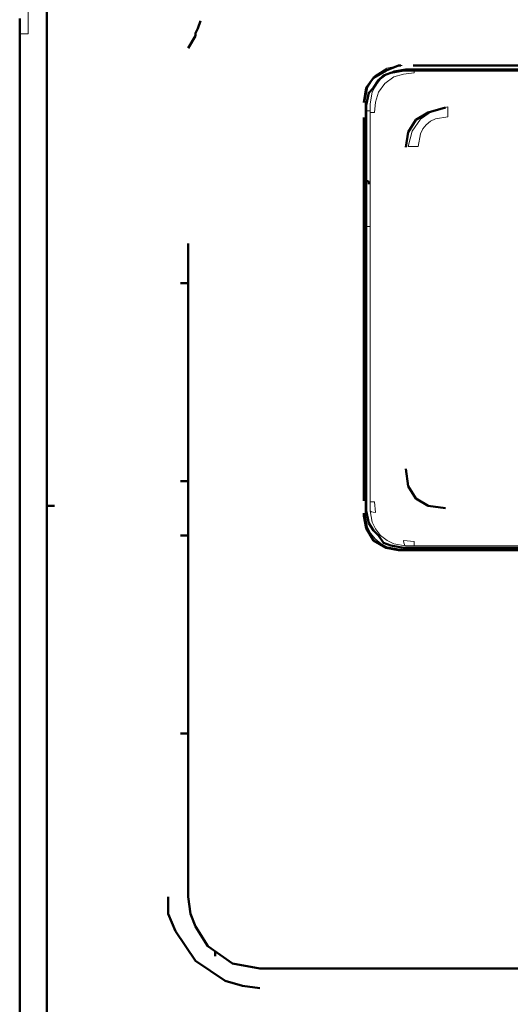
# Model space of a CAD drawing. Units: centimetres. Extents: x -4.88 to 5.12, y 1.37 to 9.29.
# Drawn here: x -4.88 to -4.55, y 6.15 to 6.82 of the extents above; entities that cross this region are included whole.
import ezdxf
from ezdxf.lldxf.tags import DXFTag

# ---------------------------------------------------------------- set-up
doc = ezdxf.new("R2010")
doc.units = ezdxf.units.CM
doc.header["$MEASUREMENT"] = 0
doc.layers.add('layer 1', color=7, linetype='Continuous')
tags = doc.linetypes.add('New Line39', pattern=[0.3, 0.2, -0.1]).pattern_tags.tags
tags[6:7] = [DXFTag(74, 4), DXFTag(75, 0), DXFTag(340, '0'), DXFTag(46, 1.0), DXFTag(50, 0.0), DXFTag(44, 0.0), DXFTag(45, 0.0)]
tags[4:5] = [DXFTag(74, 4), DXFTag(75, 0), DXFTag(340, '0'), DXFTag(46, 1.0), DXFTag(50, 0.0), DXFTag(44, 0.0), DXFTag(45, 0.0)]
tags = doc.linetypes.add('New Line57', pattern=[0.3, 0.2, -0.1]).pattern_tags.tags
tags[6:7] = [DXFTag(74, 4), DXFTag(75, 0), DXFTag(340, '0'), DXFTag(46, 1.0), DXFTag(50, 0.0), DXFTag(44, 0.0), DXFTag(45, 0.0)]
tags[4:5] = [DXFTag(74, 4), DXFTag(75, 0), DXFTag(340, '0'), DXFTag(46, 1.0), DXFTag(50, 0.0), DXFTag(44, 0.0), DXFTag(45, 0.0)]
tags = doc.linetypes.add('New Line58', pattern=[0.3, 0.2, -0.1]).pattern_tags.tags
tags[6:7] = [DXFTag(74, 4), DXFTag(75, 0), DXFTag(340, '0'), DXFTag(46, 1.0), DXFTag(50, 0.0), DXFTag(44, 0.0), DXFTag(45, 0.0)]
tags[4:5] = [DXFTag(74, 4), DXFTag(75, 0), DXFTag(340, '0'), DXFTag(46, 1.0), DXFTag(50, 0.0), DXFTag(44, 0.0), DXFTag(45, 0.0)]
tags = doc.linetypes.add('New Line63', pattern=[0.3, 0.2, -0.1]).pattern_tags.tags
tags[6:7] = [DXFTag(74, 4), DXFTag(75, 0), DXFTag(340, '0'), DXFTag(46, 1.0), DXFTag(50, 0.0), DXFTag(44, 0.0), DXFTag(45, 0.0)]
tags[4:5] = [DXFTag(74, 4), DXFTag(75, 0), DXFTag(340, '0'), DXFTag(46, 1.0), DXFTag(50, 0.0), DXFTag(44, 0.0), DXFTag(45, 0.0)]
tags = doc.linetypes.add('New Line631', pattern=[0.3, 0.2, -0.1]).pattern_tags.tags
tags[6:7] = [DXFTag(74, 4), DXFTag(75, 0), DXFTag(340, '0'), DXFTag(46, 1.0), DXFTag(50, 0.0), DXFTag(44, 0.0), DXFTag(45, 0.0)]
tags[4:5] = [DXFTag(74, 4), DXFTag(75, 0), DXFTag(340, '0'), DXFTag(46, 1.0), DXFTag(50, 0.0), DXFTag(44, 0.0), DXFTag(45, 0.0)]
tags = doc.linetypes.add('New Line632', pattern=[0.3, 0.2, -0.1]).pattern_tags.tags
tags[6:7] = [DXFTag(74, 4), DXFTag(75, 0), DXFTag(340, '0'), DXFTag(46, 1.0), DXFTag(50, 0.0), DXFTag(44, 0.0), DXFTag(45, 0.0)]
tags[4:5] = [DXFTag(74, 4), DXFTag(75, 0), DXFTag(340, '0'), DXFTag(46, 1.0), DXFTag(50, 0.0), DXFTag(44, 0.0), DXFTag(45, 0.0)]
tags = doc.linetypes.add('New Line633', pattern=[0.3, 0.2, -0.1]).pattern_tags.tags
tags[6:7] = [DXFTag(74, 4), DXFTag(75, 0), DXFTag(340, '0'), DXFTag(46, 1.0), DXFTag(50, 0.0), DXFTag(44, 0.0), DXFTag(45, 0.0)]
tags[4:5] = [DXFTag(74, 4), DXFTag(75, 0), DXFTag(340, '0'), DXFTag(46, 1.0), DXFTag(50, 0.0), DXFTag(44, 0.0), DXFTag(45, 0.0)]
tags = doc.linetypes.add('New Line634', pattern=[0.3, 0.2, -0.1]).pattern_tags.tags
tags[6:7] = [DXFTag(74, 4), DXFTag(75, 0), DXFTag(340, '0'), DXFTag(46, 1.0), DXFTag(50, 0.0), DXFTag(44, 0.0), DXFTag(45, 0.0)]
tags[4:5] = [DXFTag(74, 4), DXFTag(75, 0), DXFTag(340, '0'), DXFTag(46, 1.0), DXFTag(50, 0.0), DXFTag(44, 0.0), DXFTag(45, 0.0)]
tags = doc.linetypes.add('New Line635', pattern=[0.3, 0.2, -0.1]).pattern_tags.tags
tags[6:7] = [DXFTag(74, 4), DXFTag(75, 0), DXFTag(340, '0'), DXFTag(46, 1.0), DXFTag(50, 0.0), DXFTag(44, 0.0), DXFTag(45, 0.0)]
tags[4:5] = [DXFTag(74, 4), DXFTag(75, 0), DXFTag(340, '0'), DXFTag(46, 1.0), DXFTag(50, 0.0), DXFTag(44, 0.0), DXFTag(45, 0.0)]
tags = doc.linetypes.add('New Line636', pattern=[0.3, 0.2, -0.1]).pattern_tags.tags
tags[6:7] = [DXFTag(74, 4), DXFTag(75, 0), DXFTag(340, '0'), DXFTag(46, 1.0), DXFTag(50, 0.0), DXFTag(44, 0.0), DXFTag(45, 0.0)]
tags[4:5] = [DXFTag(74, 4), DXFTag(75, 0), DXFTag(340, '0'), DXFTag(46, 1.0), DXFTag(50, 0.0), DXFTag(44, 0.0), DXFTag(45, 0.0)]
tags = doc.linetypes.add('New Line64', pattern=[0.3, 0.2, -0.1]).pattern_tags.tags
tags[6:7] = [DXFTag(74, 4), DXFTag(75, 0), DXFTag(340, '0'), DXFTag(46, 1.0), DXFTag(50, 0.0), DXFTag(44, 0.0), DXFTag(45, 0.0)]
tags[4:5] = [DXFTag(74, 4), DXFTag(75, 0), DXFTag(340, '0'), DXFTag(46, 1.0), DXFTag(50, 0.0), DXFTag(44, 0.0), DXFTag(45, 0.0)]
tags = doc.linetypes.add('New Line643', pattern=[0.3, 0.2, -0.1]).pattern_tags.tags
tags[6:7] = [DXFTag(74, 4), DXFTag(75, 0), DXFTag(340, '0'), DXFTag(46, 1.0), DXFTag(50, 0.0), DXFTag(44, 0.0), DXFTag(45, 0.0)]
tags[4:5] = [DXFTag(74, 4), DXFTag(75, 0), DXFTag(340, '0'), DXFTag(46, 1.0), DXFTag(50, 0.0), DXFTag(44, 0.0), DXFTag(45, 0.0)]
tags = doc.linetypes.add('New Line644', pattern=[0.3, 0.2, -0.1]).pattern_tags.tags
tags[6:7] = [DXFTag(74, 4), DXFTag(75, 0), DXFTag(340, '0'), DXFTag(46, 1.0), DXFTag(50, 0.0), DXFTag(44, 0.0), DXFTag(45, 0.0)]
tags[4:5] = [DXFTag(74, 4), DXFTag(75, 0), DXFTag(340, '0'), DXFTag(46, 1.0), DXFTag(50, 0.0), DXFTag(44, 0.0), DXFTag(45, 0.0)]
tags = doc.linetypes.add('New Line646', pattern=[0.3, 0.2, -0.1]).pattern_tags.tags
tags[6:7] = [DXFTag(74, 4), DXFTag(75, 0), DXFTag(340, '0'), DXFTag(46, 1.0), DXFTag(50, 0.0), DXFTag(44, 0.0), DXFTag(45, 0.0)]
tags[4:5] = [DXFTag(74, 4), DXFTag(75, 0), DXFTag(340, '0'), DXFTag(46, 1.0), DXFTag(50, 0.0), DXFTag(44, 0.0), DXFTag(45, 0.0)]
tags = doc.linetypes.add('New Line649', pattern=[0.3, 0.2, -0.1]).pattern_tags.tags
tags[6:7] = [DXFTag(74, 4), DXFTag(75, 0), DXFTag(340, '0'), DXFTag(46, 1.0), DXFTag(50, 0.0), DXFTag(44, 0.0), DXFTag(45, 0.0)]
tags[4:5] = [DXFTag(74, 4), DXFTag(75, 0), DXFTag(340, '0'), DXFTag(46, 1.0), DXFTag(50, 0.0), DXFTag(44, 0.0), DXFTag(45, 0.0)]
tags = doc.linetypes.add('New Line65', pattern=[0.3, 0.2, -0.1]).pattern_tags.tags
tags[6:7] = [DXFTag(74, 4), DXFTag(75, 0), DXFTag(340, '0'), DXFTag(46, 1.0), DXFTag(50, 0.0), DXFTag(44, 0.0), DXFTag(45, 0.0)]
tags[4:5] = [DXFTag(74, 4), DXFTag(75, 0), DXFTag(340, '0'), DXFTag(46, 1.0), DXFTag(50, 0.0), DXFTag(44, 0.0), DXFTag(45, 0.0)]
tags = doc.linetypes.add('New Line650', pattern=[0.3, 0.2, -0.1]).pattern_tags.tags
tags[6:7] = [DXFTag(74, 4), DXFTag(75, 0), DXFTag(340, '0'), DXFTag(46, 1.0), DXFTag(50, 0.0), DXFTag(44, 0.0), DXFTag(45, 0.0)]
tags[4:5] = [DXFTag(74, 4), DXFTag(75, 0), DXFTag(340, '0'), DXFTag(46, 1.0), DXFTag(50, 0.0), DXFTag(44, 0.0), DXFTag(45, 0.0)]
tags = doc.linetypes.add('New Line651', pattern=[0.3, 0.2, -0.1]).pattern_tags.tags
tags[6:7] = [DXFTag(74, 4), DXFTag(75, 0), DXFTag(340, '0'), DXFTag(46, 1.0), DXFTag(50, 0.0), DXFTag(44, 0.0), DXFTag(45, 0.0)]
tags[4:5] = [DXFTag(74, 4), DXFTag(75, 0), DXFTag(340, '0'), DXFTag(46, 1.0), DXFTag(50, 0.0), DXFTag(44, 0.0), DXFTag(45, 0.0)]
tags = doc.linetypes.add('New Line66', pattern=[0.3, 0.2, -0.1]).pattern_tags.tags
tags[6:7] = [DXFTag(74, 4), DXFTag(75, 0), DXFTag(340, '0'), DXFTag(46, 1.0), DXFTag(50, 0.0), DXFTag(44, 0.0), DXFTag(45, 0.0)]
tags[4:5] = [DXFTag(74, 4), DXFTag(75, 0), DXFTag(340, '0'), DXFTag(46, 1.0), DXFTag(50, 0.0), DXFTag(44, 0.0), DXFTag(45, 0.0)]
tags = doc.linetypes.add('New Line660', pattern=[0.3, 0.2, -0.1]).pattern_tags.tags
tags[6:7] = [DXFTag(74, 4), DXFTag(75, 0), DXFTag(340, '0'), DXFTag(46, 1.0), DXFTag(50, 0.0), DXFTag(44, 0.0), DXFTag(45, 0.0)]
tags[4:5] = [DXFTag(74, 4), DXFTag(75, 0), DXFTag(340, '0'), DXFTag(46, 1.0), DXFTag(50, 0.0), DXFTag(44, 0.0), DXFTag(45, 0.0)]
tags = doc.linetypes.add('New Line661', pattern=[0.3, 0.2, -0.1]).pattern_tags.tags
tags[6:7] = [DXFTag(74, 4), DXFTag(75, 0), DXFTag(340, '0'), DXFTag(46, 1.0), DXFTag(50, 0.0), DXFTag(44, 0.0), DXFTag(45, 0.0)]
tags[4:5] = [DXFTag(74, 4), DXFTag(75, 0), DXFTag(340, '0'), DXFTag(46, 1.0), DXFTag(50, 0.0), DXFTag(44, 0.0), DXFTag(45, 0.0)]
tags = doc.linetypes.add('New Line662', pattern=[0.3, 0.2, -0.1]).pattern_tags.tags
tags[6:7] = [DXFTag(74, 4), DXFTag(75, 0), DXFTag(340, '0'), DXFTag(46, 1.0), DXFTag(50, 0.0), DXFTag(44, 0.0), DXFTag(45, 0.0)]
tags[4:5] = [DXFTag(74, 4), DXFTag(75, 0), DXFTag(340, '0'), DXFTag(46, 1.0), DXFTag(50, 0.0), DXFTag(44, 0.0), DXFTag(45, 0.0)]
tags = doc.linetypes.add('New Line663', pattern=[0.3, 0.2, -0.1]).pattern_tags.tags
tags[6:7] = [DXFTag(74, 4), DXFTag(75, 0), DXFTag(340, '0'), DXFTag(46, 1.0), DXFTag(50, 0.0), DXFTag(44, 0.0), DXFTag(45, 0.0)]
tags[4:5] = [DXFTag(74, 4), DXFTag(75, 0), DXFTag(340, '0'), DXFTag(46, 1.0), DXFTag(50, 0.0), DXFTag(44, 0.0), DXFTag(45, 0.0)]
tags = doc.linetypes.add('New Line664', pattern=[0.3, 0.2, -0.1]).pattern_tags.tags
tags[6:7] = [DXFTag(74, 4), DXFTag(75, 0), DXFTag(340, '0'), DXFTag(46, 1.0), DXFTag(50, 0.0), DXFTag(44, 0.0), DXFTag(45, 0.0)]
tags[4:5] = [DXFTag(74, 4), DXFTag(75, 0), DXFTag(340, '0'), DXFTag(46, 1.0), DXFTag(50, 0.0), DXFTag(44, 0.0), DXFTag(45, 0.0)]
tags = doc.linetypes.add('New Line668', pattern=[0.3, 0.2, -0.1]).pattern_tags.tags
tags[6:7] = [DXFTag(74, 4), DXFTag(75, 0), DXFTag(340, '0'), DXFTag(46, 1.0), DXFTag(50, 0.0), DXFTag(44, 0.0), DXFTag(45, 0.0)]
tags[4:5] = [DXFTag(74, 4), DXFTag(75, 0), DXFTag(340, '0'), DXFTag(46, 1.0), DXFTag(50, 0.0), DXFTag(44, 0.0), DXFTag(45, 0.0)]
tags = doc.linetypes.add('New Line670', pattern=[0.3, 0.2, -0.1]).pattern_tags.tags
tags[6:7] = [DXFTag(74, 4), DXFTag(75, 0), DXFTag(340, '0'), DXFTag(46, 1.0), DXFTag(50, 0.0), DXFTag(44, 0.0), DXFTag(45, 0.0)]
tags[4:5] = [DXFTag(74, 4), DXFTag(75, 0), DXFTag(340, '0'), DXFTag(46, 1.0), DXFTag(50, 0.0), DXFTag(44, 0.0), DXFTag(45, 0.0)]
tags = doc.linetypes.add('New Line673', pattern=[0.3, 0.2, -0.1]).pattern_tags.tags
tags[6:7] = [DXFTag(74, 4), DXFTag(75, 0), DXFTag(340, '0'), DXFTag(46, 1.0), DXFTag(50, 0.0), DXFTag(44, 0.0), DXFTag(45, 0.0)]
tags[4:5] = [DXFTag(74, 4), DXFTag(75, 0), DXFTag(340, '0'), DXFTag(46, 1.0), DXFTag(50, 0.0), DXFTag(44, 0.0), DXFTag(45, 0.0)]
tags = doc.linetypes.add('New Line674', pattern=[0.3, 0.2, -0.1]).pattern_tags.tags
tags[6:7] = [DXFTag(74, 4), DXFTag(75, 0), DXFTag(340, '0'), DXFTag(46, 1.0), DXFTag(50, 0.0), DXFTag(44, 0.0), DXFTag(45, 0.0)]
tags[4:5] = [DXFTag(74, 4), DXFTag(75, 0), DXFTag(340, '0'), DXFTag(46, 1.0), DXFTag(50, 0.0), DXFTag(44, 0.0), DXFTag(45, 0.0)]
tags = doc.linetypes.add('New Line675', pattern=[0.3, 0.2, -0.1]).pattern_tags.tags
tags[6:7] = [DXFTag(74, 4), DXFTag(75, 0), DXFTag(340, '0'), DXFTag(46, 1.0), DXFTag(50, 0.0), DXFTag(44, 0.0), DXFTag(45, 0.0)]
tags[4:5] = [DXFTag(74, 4), DXFTag(75, 0), DXFTag(340, '0'), DXFTag(46, 1.0), DXFTag(50, 0.0), DXFTag(44, 0.0), DXFTag(45, 0.0)]
tags = doc.linetypes.add('New Line676', pattern=[0.3, 0.2, -0.1]).pattern_tags.tags
tags[6:7] = [DXFTag(74, 4), DXFTag(75, 0), DXFTag(340, '0'), DXFTag(46, 1.0), DXFTag(50, 0.0), DXFTag(44, 0.0), DXFTag(45, 0.0)]
tags[4:5] = [DXFTag(74, 4), DXFTag(75, 0), DXFTag(340, '0'), DXFTag(46, 1.0), DXFTag(50, 0.0), DXFTag(44, 0.0), DXFTag(45, 0.0)]
tags = doc.linetypes.add('New Line678', pattern=[0.3, 0.2, -0.1]).pattern_tags.tags
tags[6:7] = [DXFTag(74, 4), DXFTag(75, 0), DXFTag(340, '0'), DXFTag(46, 1.0), DXFTag(50, 0.0), DXFTag(44, 0.0), DXFTag(45, 0.0)]
tags[4:5] = [DXFTag(74, 4), DXFTag(75, 0), DXFTag(340, '0'), DXFTag(46, 1.0), DXFTag(50, 0.0), DXFTag(44, 0.0), DXFTag(45, 0.0)]
tags = doc.linetypes.add('New Line714', pattern=[0.3, 0.2, -0.1]).pattern_tags.tags
tags[6:7] = [DXFTag(74, 4), DXFTag(75, 0), DXFTag(340, '0'), DXFTag(46, 1.0), DXFTag(50, 0.0), DXFTag(44, 0.0), DXFTag(45, 0.0)]
tags[4:5] = [DXFTag(74, 4), DXFTag(75, 0), DXFTag(340, '0'), DXFTag(46, 1.0), DXFTag(50, 0.0), DXFTag(44, 0.0), DXFTag(45, 0.0)]
tags = doc.linetypes.add('New Line717', pattern=[0.3, 0.2, -0.1]).pattern_tags.tags
tags[6:7] = [DXFTag(74, 4), DXFTag(75, 0), DXFTag(340, '0'), DXFTag(46, 1.0), DXFTag(50, 0.0), DXFTag(44, 0.0), DXFTag(45, 0.0)]
tags[4:5] = [DXFTag(74, 4), DXFTag(75, 0), DXFTag(340, '0'), DXFTag(46, 1.0), DXFTag(50, 0.0), DXFTag(44, 0.0), DXFTag(45, 0.0)]
tags = doc.linetypes.add('New Line74', pattern=[0.3, 0.2, -0.1]).pattern_tags.tags
tags[6:7] = [DXFTag(74, 4), DXFTag(75, 0), DXFTag(340, '0'), DXFTag(46, 1.0), DXFTag(50, 0.0), DXFTag(44, 0.0), DXFTag(45, 0.0)]
tags[4:5] = [DXFTag(74, 4), DXFTag(75, 0), DXFTag(340, '0'), DXFTag(46, 1.0), DXFTag(50, 0.0), DXFTag(44, 0.0), DXFTag(45, 0.0)]
tags = doc.linetypes.add('New Line99', pattern=[0.3, 0.2, -0.1]).pattern_tags.tags
tags[6:7] = [DXFTag(74, 4), DXFTag(75, 0), DXFTag(340, '0'), DXFTag(46, 1.0), DXFTag(50, 0.0), DXFTag(44, 0.0), DXFTag(45, 0.0)]
tags[4:5] = [DXFTag(74, 4), DXFTag(75, 0), DXFTag(340, '0'), DXFTag(46, 1.0), DXFTag(50, 0.0), DXFTag(44, 0.0), DXFTag(45, 0.0)]

msp = doc.modelspace()

# ---------------------------------------------------------------- linework, layer by layer
at = {"layer": 'layer 1', "color": 250, "linetype": 'New Line74', "lineweight": 18}
msp.add_open_spline([(-4.87843, 6.90181), (-4.87843, 6.90181), (-4.87843, 6.8957), (-4.87843, 6.8957), (-4.87843, 6.8957), (-4.87843, 6.8957), (-4.87843, 6.88753), (-4.87843, 6.88753), (-4.87843, 6.88753), (-4.87843, 6.88753), (-4.87843, 6.87632), (-4.87843, 6.87632), (-4.87843, 6.87632), (-4.87843, 6.87632), (-4.87843, 6.86255), (-4.87843, 6.86255), (-4.87843, 6.86255), (-4.87843, 6.86255), (-4.87843, 6.8468), (-4.87843, 6.8468), (-4.87843, 6.8468), (-4.87843, 6.8468), (-4.87843, 6.81476), (-4.87843, 6.81476)], degree=3, knots=[0, 0, 0, 0, 0.142857, 0.142857, 0.142857, 0.142857, 0.285714, 0.285714, 0.285714, 0.285714, 0.428571, 0.428571, 0.428571, 0.428571, 0.571429, 0.571429, 0.571429, 0.571429, 0.714286, 0.714286, 0.714286, 0.714286, 1, 1, 1, 1], dxfattribs=at)
at = {"layer": 'layer 1', "color": 250, "lineweight": 50}
for points, knots in [([(-4.88433, 6.82535), (-4.88433, 6.82535), (-4.88433, 6.5029), (-4.88433, 6.5029), (-4.88433, 6.5029), (-4.88433, 6.5029), (-4.88433, 6.17873), (-4.88433, 6.17873), (-4.88433, 6.17873), (-4.88433, 6.17873), (-4.88433, 5.85287), (-4.88433, 5.85287)], [0, 0, 0, 0, 0.25, 0.25, 0.25, 0.25, 0.5, 0.5, 0.5, 0.5, 1, 1, 1, 1]), ([(-4.86557, 6.83047), (-4.86557, 6.83047), (-4.86557, 6.49948), (-4.86557, 6.49948), (-4.86557, 6.49948), (-4.86557, 6.49948), (-4.86557, 6.1685), (-4.86557, 6.1685), (-4.86557, 6.1685), (-4.86557, 6.1685), (-4.86557, 5.8341), (-4.86557, 5.8341)], [0, 0, 0, 0, 0.25, 0.25, 0.25, 0.25, 0.5, 0.5, 0.5, 0.5, 1, 1, 1, 1]), ([(-4.76831, 6.80488), (-4.76831, 6.80488), (-4.7632, 6.81341), (-4.7632, 6.81341), (-4.7632, 6.81341), (-4.7632, 6.81341), (-4.7632, 6.81512), (-4.7632, 6.81512), (-4.7632, 6.81512), (-4.7632, 6.81512), (-4.76149, 6.81853), (-4.76149, 6.81853), (-4.76149, 6.81853), (-4.76149, 6.81853), (-4.75979, 6.82365), (-4.75979, 6.82365)], [0, 0, 0, 0, 0.2, 0.2, 0.2, 0.2, 0.4, 0.4, 0.4, 0.4, 0.6, 0.6, 0.6, 0.6, 1, 1, 1, 1]), ([(-4.64718, 6.76735), (-4.64718, 6.76735), (-4.64547, 6.77758), (-4.64547, 6.77758), (-4.64547, 6.77758), (-4.64547, 6.77758), (-4.64036, 6.78441), (-4.64036, 6.78441), (-4.64036, 6.78441), (-4.64036, 6.78441), (-4.63183, 6.78953), (-4.63183, 6.78953), (-4.63183, 6.78953), (-4.63183, 6.78953), (-4.62329, 6.79294), (-4.62329, 6.79294)], [0, 0, 0, 0, 0.2, 0.2, 0.2, 0.2, 0.4, 0.4, 0.4, 0.4, 0.6, 0.6, 0.6, 0.6, 1, 1, 1, 1]), ([(-4.64547, 6.76564), (-4.64547, 6.76564), (-4.64377, 6.77417), (-4.64377, 6.77417), (-4.64377, 6.77417), (-4.64377, 6.77417), (-4.64036, 6.77758), (-4.64036, 6.77758), (-4.64036, 6.77758), (-4.64036, 6.77758), (-4.63695, 6.7827), (-4.63695, 6.7827), (-4.63695, 6.7827), (-4.63695, 6.7827), (-4.63353, 6.78611), (-4.63353, 6.78611), (-4.63353, 6.78611), (-4.63353, 6.78611), (-4.62842, 6.78782), (-4.62842, 6.78782), (-4.62842, 6.78782), (-4.62842, 6.78782), (-4.61988, 6.78953), (-4.61988, 6.78953)], [0, 0, 0, 0, 0.142857, 0.142857, 0.142857, 0.142857, 0.285714, 0.285714, 0.285714, 0.285714, 0.428571, 0.428571, 0.428571, 0.428571, 0.571429, 0.571429, 0.571429, 0.571429, 0.714286, 0.714286, 0.714286, 0.714286, 1, 1, 1, 1]), ([(-4.61818, 6.73664), (-4.61818, 6.73664), (-4.61647, 6.74687), (-4.61647, 6.74687), (-4.61647, 6.74687), (-4.61647, 6.74687), (-4.61135, 6.7554), (-4.61135, 6.7554), (-4.61135, 6.7554), (-4.61135, 6.7554), (-4.60282, 6.76052), (-4.60282, 6.76052), (-4.60282, 6.76052), (-4.60282, 6.76052), (-4.59088, 6.76393), (-4.59088, 6.76393)], [0, 0, 0, 0, 0.2, 0.2, 0.2, 0.2, 0.4, 0.4, 0.4, 0.4, 0.6, 0.6, 0.6, 0.6, 1, 1, 1, 1]), ([(-4.64377, 6.71104), (-4.64377, 6.71104), (-4.64377, 6.71275), (-4.64377, 6.71275), (-4.64377, 6.71275), (-4.64377, 6.71275), (-4.64718, 6.71445), (-4.64718, 6.71445)], [0, 0, 0, 0, 0.333333, 0.333333, 0.333333, 0.333333, 1, 1, 1, 1]), ([(-4.76831, 6.21968), (-4.76831, 6.21968), (-4.76831, 6.43636), (-4.76831, 6.43636), (-4.76831, 6.43636), (-4.76831, 6.43636), (-4.76831, 6.65133), (-4.76831, 6.65133)], [0, 0, 0, 0, 0.333333, 0.333333, 0.333333, 0.333333, 1, 1, 1, 1]), ([(-4.59088, 6.48754), (-4.59088, 6.48754), (-4.60282, 6.48925), (-4.60282, 6.48925), (-4.60282, 6.48925), (-4.60282, 6.48925), (-4.61135, 6.49437), (-4.61135, 6.49437), (-4.61135, 6.49437), (-4.61135, 6.49437), (-4.61647, 6.5029), (-4.61647, 6.5029), (-4.61647, 6.5029), (-4.61647, 6.5029), (-4.61818, 6.51484), (-4.61818, 6.51484)], [0, 0, 0, 0, 0.2, 0.2, 0.2, 0.2, 0.4, 0.4, 0.4, 0.4, 0.6, 0.6, 0.6, 0.6, 1, 1, 1, 1]), ([(-4.61988, 6.46025), (-4.61988, 6.46025), (-4.62842, 6.46195), (-4.62842, 6.46195), (-4.62842, 6.46195), (-4.62842, 6.46195), (-4.63353, 6.46366), (-4.63353, 6.46366), (-4.63353, 6.46366), (-4.63353, 6.46366), (-4.63695, 6.46877), (-4.63695, 6.46877), (-4.63695, 6.46877), (-4.63695, 6.46877), (-4.64036, 6.47219), (-4.64036, 6.47219), (-4.64036, 6.47219), (-4.64036, 6.47219), (-4.64377, 6.4773), (-4.64377, 6.4773), (-4.64377, 6.4773), (-4.64377, 6.4773), (-4.64547, 6.48584), (-4.64547, 6.48584)], [0, 0, 0, 0, 0.142857, 0.142857, 0.142857, 0.142857, 0.285714, 0.285714, 0.285714, 0.285714, 0.428571, 0.428571, 0.428571, 0.428571, 0.571429, 0.571429, 0.571429, 0.571429, 0.714286, 0.714286, 0.714286, 0.714286, 1, 1, 1, 1]), ([(-4.62329, 6.45854), (-4.62329, 6.45854), (-4.63183, 6.46025), (-4.63183, 6.46025), (-4.63183, 6.46025), (-4.63183, 6.46025), (-4.64036, 6.46536), (-4.64036, 6.46536), (-4.64036, 6.46536), (-4.64036, 6.46536), (-4.64547, 6.47389), (-4.64547, 6.47389), (-4.64547, 6.47389), (-4.64547, 6.47389), (-4.64718, 6.48243), (-4.64718, 6.48243)], [0, 0, 0, 0, 0.2, 0.2, 0.2, 0.2, 0.4, 0.4, 0.4, 0.4, 0.6, 0.6, 0.6, 0.6, 1, 1, 1, 1]), ([(-4.71884, 6.15656), (-4.71884, 6.15656), (-4.73078, 6.15826), (-4.73078, 6.15826), (-4.73078, 6.15826), (-4.73078, 6.15826), (-4.74272, 6.16167), (-4.74272, 6.16167), (-4.74272, 6.16167), (-4.74272, 6.16167), (-4.7632, 6.17532), (-4.7632, 6.17532), (-4.7632, 6.17532), (-4.7632, 6.17532), (-4.77684, 6.1958), (-4.77684, 6.1958), (-4.77684, 6.1958), (-4.77684, 6.1958), (-4.78197, 6.20774), (-4.78197, 6.20774), (-4.78197, 6.20774), (-4.78197, 6.20774), (-4.78197, 6.21968), (-4.78197, 6.21968)], [0, 0, 0, 0, 0.142857, 0.142857, 0.142857, 0.142857, 0.285714, 0.285714, 0.285714, 0.285714, 0.428571, 0.428571, 0.428571, 0.428571, 0.571429, 0.571429, 0.571429, 0.571429, 0.714286, 0.714286, 0.714286, 0.714286, 1, 1, 1, 1]), ([(-4.71884, 6.1702), (-4.71884, 6.1702), (-4.7376, 6.17362), (-4.7376, 6.17362), (-4.7376, 6.17362), (-4.7376, 6.17362), (-4.75467, 6.18556), (-4.75467, 6.18556), (-4.75467, 6.18556), (-4.75467, 6.18556), (-4.7632, 6.19921), (-4.7632, 6.19921), (-4.7632, 6.19921), (-4.7632, 6.19921), (-4.76661, 6.20774), (-4.76661, 6.20774), (-4.76661, 6.20774), (-4.76661, 6.20774), (-4.76831, 6.21968), (-4.76831, 6.21968)], [0, 0, 0, 0, 0.166667, 0.166667, 0.166667, 0.166667, 0.333333, 0.333333, 0.333333, 0.333333, 0.5, 0.5, 0.5, 0.5, 0.666667, 0.666667, 0.666667, 0.666667, 1, 1, 1, 1])]:
    msp.add_open_spline(points, degree=3, knots=knots, dxfattribs=at)
at = {"layer": 'layer 1', "color": 250, "linetype": 'New Line99', "lineweight": 18}
msp.add_open_spline([(-4.88327, 6.81475), (-4.88327, 6.81475), (-4.87844, 6.81475), (-4.87844, 6.81475)], degree=3, dxfattribs=at)
at = {"layer": 'layer 1', "color": 250, "linetype": 'New Line39', "lineweight": 18}
msp.add_open_spline([(-4.64629, 6.76881), (-4.64629, 6.76881), (-4.64445, 6.77806), (-4.64445, 6.77806), (-4.64445, 6.77806), (-4.64445, 6.77806), (-4.63921, 6.7859), (-4.63921, 6.7859), (-4.63921, 6.7859), (-4.63921, 6.7859), (-4.63137, 6.79114), (-4.63137, 6.79114), (-4.63137, 6.79114), (-4.63137, 6.79114), (-4.62212, 6.79298), (-4.62212, 6.79298)], degree=3, knots=[0, 0, 0, 0, 0.2, 0.2, 0.2, 0.2, 0.4, 0.4, 0.4, 0.4, 0.6, 0.6, 0.6, 0.6, 1, 1, 1, 1], dxfattribs=at)
at = {"layer": 'layer 1', "color": 250, "linetype": 'New Line678', "lineweight": 18}
msp.add_open_spline([(-4.64266, 6.76639), (-4.64266, 6.76639), (-4.6413, 6.77441), (-4.6413, 6.77441), (-4.6413, 6.77441), (-4.6413, 6.77441), (-4.63912, 6.779), (-4.63912, 6.779), (-4.63912, 6.779), (-4.63912, 6.779), (-4.63558, 6.78349), (-4.63558, 6.78349), (-4.63558, 6.78349), (-4.63558, 6.78349), (-4.63108, 6.78704), (-4.63108, 6.78704), (-4.63108, 6.78704), (-4.63108, 6.78704), (-4.62651, 6.7892), (-4.62651, 6.7892), (-4.62651, 6.7892), (-4.62651, 6.7892), (-4.61849, 6.79057), (-4.61849, 6.79057)], degree=3, knots=[0, 0, 0, 0, 0.142857, 0.142857, 0.142857, 0.142857, 0.285714, 0.285714, 0.285714, 0.285714, 0.428571, 0.428571, 0.428571, 0.428571, 0.571429, 0.571429, 0.571429, 0.571429, 0.714286, 0.714286, 0.714286, 0.714286, 1, 1, 1, 1], dxfattribs=at)
at = {"layer": 'layer 1', "color": 250, "lineweight": 50}
for points in [[(-4.62329, 6.79294), (-4.62329, 6.79294), (-4.62159, 6.79294), (-4.62159, 6.79294)], [(-4.61306, 6.79294), (-4.61306, 6.79294), (-4.18994, 6.79294), (-4.18994, 6.79294)], [(-4.61988, 6.78953), (-4.61988, 6.78953), (-4.61476, 6.78953), (-4.61476, 6.78953)], [(-4.61476, 6.78953), (-4.61476, 6.78953), (-4.18824, 6.78953), (-4.18824, 6.78953)], [(-4.64718, 6.76735), (-4.64718, 6.76735), (-4.64718, 6.76735), (-4.64718, 6.76735)], [(-4.64547, 6.75882), (-4.64547, 6.75882), (-4.64547, 6.76564), (-4.64547, 6.76564)], [(-4.64718, 6.49266), (-4.64718, 6.49266), (-4.64718, 6.75711), (-4.64718, 6.75711)], [(-4.64547, 6.49096), (-4.64547, 6.49096), (-4.64547, 6.75882), (-4.64547, 6.75882)], [(-4.64547, 6.71275), (-4.64547, 6.71275), (-4.64718, 6.71275), (-4.64718, 6.71275)], [(-4.76831, 6.65133), (-4.76831, 6.65133), (-4.76831, 6.6701), (-4.76831, 6.6701)], [(-4.76831, 6.6428), (-4.76831, 6.6428), (-4.77344, 6.6428), (-4.77344, 6.6428)], [(-4.64718, 6.58138), (-4.64718, 6.58138), (-4.64547, 6.58138), (-4.64547, 6.58138)], [(-4.64547, 6.53872), (-4.64547, 6.53872), (-4.64718, 6.54043), (-4.64718, 6.54043)], [(-4.76831, 6.50631), (-4.76831, 6.50631), (-4.77344, 6.50631), (-4.77344, 6.50631)], [(-4.86557, 6.48925), (-4.86557, 6.48925), (-4.86044, 6.48925), (-4.86044, 6.48925)], [(-4.64547, 6.48584), (-4.64547, 6.48584), (-4.64547, 6.49096), (-4.64547, 6.49096)], [(-4.64718, 6.48243), (-4.64718, 6.48243), (-4.64718, 6.48413), (-4.64718, 6.48413)], [(-4.76831, 6.46877), (-4.76831, 6.46877), (-4.77344, 6.46877), (-4.77344, 6.46877)], [(-4.178, 6.45854), (-4.178, 6.45854), (-4.62329, 6.45854), (-4.62329, 6.45854)], [(-4.61476, 6.46025), (-4.61476, 6.46025), (-4.61988, 6.46025), (-4.61988, 6.46025)], [(-4.4015, 6.46025), (-4.4015, 6.46025), (-4.61476, 6.46025), (-4.61476, 6.46025)], [(-4.77344, 6.33228), (-4.77344, 6.33228), (-4.76831, 6.33228), (-4.76831, 6.33228)], [(-4.74955, 6.18215), (-4.74955, 6.18215), (-4.74955, 6.17873), (-4.74955, 6.17873)], [(-4.11488, 6.1702), (-4.11488, 6.1702), (-4.71884, 6.1702), (-4.71884, 6.1702)]]:
    msp.add_open_spline(points, degree=3, dxfattribs=at)
at = {"layer": 'layer 1', "color": 250, "linetype": 'New Line64', "lineweight": 18}
msp.add_open_spline([(-4.62066, 6.79299), (-4.62066, 6.79299), (-4.62211, 6.79299), (-4.62211, 6.79299)], degree=3, dxfattribs=at)
at = {"layer": 'layer 1', "color": 250, "linetype": 'New Line676', "lineweight": 18}
msp.add_open_spline([(-4.61849, 6.79057), (-4.61849, 6.79057), (-4.61248, 6.79057), (-4.61248, 6.79057)], degree=3, dxfattribs=at)
at = {"layer": 'layer 1', "color": 250, "linetype": 'New Line668', "lineweight": 18}
msp.add_open_spline([(-4.61248, 6.79057), (-4.61248, 6.79057), (-4.18681, 6.79057), (-4.18681, 6.79057)], degree=3, dxfattribs=at)
at = {"layer": 'layer 1', "color": 250, "linetype": 'New Line670', "lineweight": 18}
msp.add_open_spline([(-4.61248, 6.79057), (-4.61248, 6.79057), (-4.61248, 6.79052), (-4.61248, 6.79052), (-4.61248, 6.79052), (-4.61248, 6.79052), (-4.61248, 6.79038), (-4.61248, 6.79038), (-4.61248, 6.79038), (-4.61248, 6.79038), (-4.61248, 6.79017), (-4.61248, 6.79017), (-4.61248, 6.79017), (-4.61248, 6.79017), (-4.61248, 6.78984), (-4.61248, 6.78984), (-4.61248, 6.78984), (-4.61248, 6.78984), (-4.61248, 6.78943), (-4.61248, 6.78943), (-4.61248, 6.78943), (-4.61248, 6.78943), (-4.61248, 6.78894), (-4.61248, 6.78894), (-4.61248, 6.78894), (-4.61248, 6.78894), (-4.61248, 6.78837), (-4.61248, 6.78837), (-4.61248, 6.78837), (-4.61248, 6.78837), (-4.61248, 6.78774), (-4.61248, 6.78774)], degree=3, knots=[0, 0, 0, 0, 0.111111, 0.111111, 0.111111, 0.111111, 0.222222, 0.222222, 0.222222, 0.222222, 0.333333, 0.333333, 0.333333, 0.333333, 0.444444, 0.444444, 0.444444, 0.444444, 0.555556, 0.555556, 0.555556, 0.555556, 0.666667, 0.666667, 0.666667, 0.666667, 0.777778, 0.777778, 0.777778, 0.777778, 1, 1, 1, 1], dxfattribs=at)
at = {"layer": 'layer 1', "color": 250, "linetype": 'New Line63', "lineweight": 18}
msp.add_open_spline([(-4.18899, 6.79299), (-4.18899, 6.79299), (-4.6103, 6.79299), (-4.6103, 6.79299)], degree=3, dxfattribs=at)
at = {"layer": 'layer 1', "color": 250, "linetype": 'New Line633', "lineweight": 18}
msp.add_open_spline([(-4.61976, 6.78701), (-4.61976, 6.78701), (-4.62655, 6.785), (-4.62655, 6.785), (-4.62655, 6.785), (-4.62655, 6.785), (-4.63269, 6.7806), (-4.63269, 6.7806), (-4.63269, 6.7806), (-4.63269, 6.7806), (-4.63709, 6.77447), (-4.63709, 6.77447), (-4.63709, 6.77447), (-4.63709, 6.77447), (-4.63911, 6.76766), (-4.63911, 6.76766)], degree=3, knots=[0, 0, 0, 0, 0.2, 0.2, 0.2, 0.2, 0.4, 0.4, 0.4, 0.4, 0.6, 0.6, 0.6, 0.6, 1, 1, 1, 1], dxfattribs=at)
at = {"layer": 'layer 1', "color": 250, "linetype": 'New Line632', "lineweight": 18}
msp.add_open_spline([(-4.61976, 6.78701), (-4.61976, 6.78701), (-4.61248, 6.78775), (-4.61248, 6.78775)], degree=3, dxfattribs=at)
at = {"layer": 'layer 1', "color": 250, "linetype": 'New Line65', "lineweight": 18}
msp.add_open_spline([(-4.64629, 6.76881), (-4.64629, 6.76881), (-4.64629, 6.48348), (-4.64629, 6.48348)], degree=3, dxfattribs=at)
at = {"layer": 'layer 1', "color": 250, "linetype": 'New Line674', "lineweight": 18}
msp.add_open_spline([(-4.64266, 6.76038), (-4.64266, 6.76038), (-4.64266, 6.76639), (-4.64266, 6.76639)], degree=3, dxfattribs=at)
at = {"layer": 'layer 1', "color": 250, "linetype": 'New Line634', "lineweight": 18}
msp.add_open_spline([(-4.6391, 6.76767), (-4.6391, 6.76767), (-4.63984, 6.76038), (-4.63984, 6.76038)], degree=3, dxfattribs=at)
at = {"layer": 'layer 1', "color": 250, "linetype": 'New Line631', "lineweight": 18}
msp.add_open_spline([(-4.61648, 6.73703), (-4.61648, 6.73703), (-4.61377, 6.74767), (-4.61377, 6.74767), (-4.61377, 6.74767), (-4.61377, 6.74767), (-4.60809, 6.756), (-4.60809, 6.756), (-4.60809, 6.756), (-4.60809, 6.756), (-4.59976, 6.76168), (-4.59976, 6.76168), (-4.59976, 6.76168), (-4.59976, 6.76168), (-4.58912, 6.7644), (-4.58912, 6.7644)], degree=3, knots=[0, 0, 0, 0, 0.2, 0.2, 0.2, 0.2, 0.4, 0.4, 0.4, 0.4, 0.6, 0.6, 0.6, 0.6, 1, 1, 1, 1], dxfattribs=at)
at = {"layer": 'layer 1', "color": 250, "linetype": 'New Line644', "lineweight": 18}
msp.add_open_spline([(-4.58913, 6.76439), (-4.58913, 6.76439), (-4.58913, 6.76292), (-4.58913, 6.76292), (-4.58913, 6.76292), (-4.58913, 6.76292), (-4.58913, 6.76125), (-4.58913, 6.76125), (-4.58913, 6.76125), (-4.58913, 6.76125), (-4.58913, 6.75944), (-4.58913, 6.75944), (-4.58913, 6.75944), (-4.58913, 6.75944), (-4.58913, 6.75754), (-4.58913, 6.75754)], degree=3, knots=[0, 0, 0, 0, 0.2, 0.2, 0.2, 0.2, 0.4, 0.4, 0.4, 0.4, 0.6, 0.6, 0.6, 0.6, 1, 1, 1, 1], dxfattribs=at)
at = {"layer": 'layer 1', "color": 250, "linetype": 'New Line717', "lineweight": 18}
msp.add_open_spline([(-4.64266, 6.76155), (-4.64266, 6.76155), (-4.6463, 6.76155), (-4.6463, 6.76155)], degree=3, dxfattribs=at)
at = {"layer": 'layer 1', "color": 250, "linetype": 'New Line661', "lineweight": 18}
msp.add_open_spline([(-4.64266, 6.76038), (-4.64266, 6.76038), (-4.64261, 6.76038), (-4.64261, 6.76038), (-4.64261, 6.76038), (-4.64261, 6.76038), (-4.64248, 6.76038), (-4.64248, 6.76038), (-4.64248, 6.76038), (-4.64248, 6.76038), (-4.64226, 6.76038), (-4.64226, 6.76038), (-4.64226, 6.76038), (-4.64226, 6.76038), (-4.64193, 6.76038), (-4.64193, 6.76038), (-4.64193, 6.76038), (-4.64193, 6.76038), (-4.64152, 6.76038), (-4.64152, 6.76038), (-4.64152, 6.76038), (-4.64152, 6.76038), (-4.64103, 6.76038), (-4.64103, 6.76038), (-4.64103, 6.76038), (-4.64103, 6.76038), (-4.64046, 6.76038), (-4.64046, 6.76038), (-4.64046, 6.76038), (-4.64046, 6.76038), (-4.63983, 6.76038), (-4.63983, 6.76038)], degree=3, knots=[0, 0, 0, 0, 0.111111, 0.111111, 0.111111, 0.111111, 0.222222, 0.222222, 0.222222, 0.222222, 0.333333, 0.333333, 0.333333, 0.333333, 0.444444, 0.444444, 0.444444, 0.444444, 0.555556, 0.555556, 0.555556, 0.555556, 0.666667, 0.666667, 0.666667, 0.666667, 0.777778, 0.777778, 0.777778, 0.777778, 1, 1, 1, 1], dxfattribs=at)
at = {"layer": 'layer 1', "color": 250, "linetype": 'New Line660', "lineweight": 18}
msp.add_open_spline([(-4.64266, 6.4919), (-4.64266, 6.4919), (-4.64266, 6.76037), (-4.64266, 6.76037)], degree=3, dxfattribs=at)
at = {"layer": 'layer 1', "color": 250, "linetype": 'New Line643', "lineweight": 18}
msp.add_open_spline([(-4.60964, 6.73703), (-4.60964, 6.73703), (-4.60811, 6.74588), (-4.60811, 6.74588), (-4.60811, 6.74588), (-4.60811, 6.74588), (-4.6064, 6.74926), (-4.6064, 6.74926), (-4.6064, 6.74926), (-4.6064, 6.74926), (-4.60413, 6.75206), (-4.60413, 6.75206), (-4.60413, 6.75206), (-4.60413, 6.75206), (-4.60111, 6.75446), (-4.60111, 6.75446), (-4.60111, 6.75446), (-4.60111, 6.75446), (-4.59761, 6.75617), (-4.59761, 6.75617), (-4.59761, 6.75617), (-4.59761, 6.75617), (-4.58912, 6.75755), (-4.58912, 6.75755)], degree=3, knots=[0, 0, 0, 0, 0.142857, 0.142857, 0.142857, 0.142857, 0.285714, 0.285714, 0.285714, 0.285714, 0.428571, 0.428571, 0.428571, 0.428571, 0.571429, 0.571429, 0.571429, 0.571429, 0.714286, 0.714286, 0.714286, 0.714286, 1, 1, 1, 1], dxfattribs=at)
at = {"layer": 'layer 1', "color": 250, "linetype": 'New Line646', "lineweight": 18}
msp.add_open_spline([(-4.60964, 6.73703), (-4.60964, 6.73703), (-4.6106, 6.73703), (-4.6106, 6.73703), (-4.6106, 6.73703), (-4.6106, 6.73703), (-4.61154, 6.73703), (-4.61154, 6.73703), (-4.61154, 6.73703), (-4.61154, 6.73703), (-4.61246, 6.73703), (-4.61246, 6.73703), (-4.61246, 6.73703), (-4.61246, 6.73703), (-4.61335, 6.73703), (-4.61335, 6.73703), (-4.61335, 6.73703), (-4.61335, 6.73703), (-4.6142, 6.73703), (-4.6142, 6.73703), (-4.6142, 6.73703), (-4.6142, 6.73703), (-4.61501, 6.73703), (-4.61501, 6.73703), (-4.61501, 6.73703), (-4.61501, 6.73703), (-4.61578, 6.73703), (-4.61578, 6.73703), (-4.61578, 6.73703), (-4.61578, 6.73703), (-4.61648, 6.73703), (-4.61648, 6.73703)], degree=3, knots=[0, 0, 0, 0, 0.111111, 0.111111, 0.111111, 0.111111, 0.222222, 0.222222, 0.222222, 0.222222, 0.333333, 0.333333, 0.333333, 0.333333, 0.444444, 0.444444, 0.444444, 0.444444, 0.555556, 0.555556, 0.555556, 0.555556, 0.666667, 0.666667, 0.666667, 0.666667, 0.777778, 0.777778, 0.777778, 0.777778, 1, 1, 1, 1], dxfattribs=at)
at = {"layer": 'layer 1', "color": 250, "linetype": 'New Line714', "lineweight": 18}
msp.add_open_spline([(-4.64629, 6.68176), (-4.64629, 6.68176), (-4.64266, 6.68176), (-4.64266, 6.68176)], degree=3, dxfattribs=at)
at = {"layer": 'layer 1', "color": 250, "linetype": 'New Line662', "lineweight": 18}
msp.add_open_spline([(-4.63983, 6.4919), (-4.63983, 6.4919), (-4.64046, 6.4919), (-4.64046, 6.4919), (-4.64046, 6.4919), (-4.64046, 6.4919), (-4.64103, 6.4919), (-4.64103, 6.4919), (-4.64103, 6.4919), (-4.64103, 6.4919), (-4.64152, 6.4919), (-4.64152, 6.4919), (-4.64152, 6.4919), (-4.64152, 6.4919), (-4.64193, 6.4919), (-4.64193, 6.4919), (-4.64193, 6.4919), (-4.64193, 6.4919), (-4.64226, 6.4919), (-4.64226, 6.4919), (-4.64226, 6.4919), (-4.64226, 6.4919), (-4.64248, 6.4919), (-4.64248, 6.4919), (-4.64248, 6.4919), (-4.64248, 6.4919), (-4.64261, 6.4919), (-4.64261, 6.4919), (-4.64261, 6.4919), (-4.64261, 6.4919), (-4.64266, 6.4919), (-4.64266, 6.4919)], degree=3, knots=[0, 0, 0, 0, 0.111111, 0.111111, 0.111111, 0.111111, 0.222222, 0.222222, 0.222222, 0.222222, 0.333333, 0.333333, 0.333333, 0.333333, 0.444444, 0.444444, 0.444444, 0.444444, 0.555556, 0.555556, 0.555556, 0.555556, 0.666667, 0.666667, 0.666667, 0.666667, 0.777778, 0.777778, 0.777778, 0.777778, 1, 1, 1, 1], dxfattribs=at)
at = {"layer": 'layer 1', "color": 250, "linetype": 'New Line673', "lineweight": 18}
msp.add_open_spline([(-4.64266, 6.48589), (-4.64266, 6.48589), (-4.64266, 6.4919), (-4.64266, 6.4919)], degree=3, dxfattribs=at)
at = {"layer": 'layer 1', "color": 250, "linetype": 'New Line635', "lineweight": 18}
msp.add_open_spline([(-4.6391, 6.48461), (-4.6391, 6.48461), (-4.63984, 6.4919), (-4.63984, 6.4919)], degree=3, dxfattribs=at)
at = {"layer": 'layer 1', "color": 250, "linetype": 'New Line650', "lineweight": 18}
msp.add_open_spline([(-4.64266, 6.48589), (-4.64266, 6.48589), (-4.64243, 6.48553), (-4.64243, 6.48553), (-4.64243, 6.48553), (-4.64243, 6.48553), (-4.64173, 6.48517), (-4.64173, 6.48517), (-4.64173, 6.48517), (-4.64173, 6.48517), (-4.64058, 6.48486), (-4.64058, 6.48486), (-4.64058, 6.48486), (-4.64058, 6.48486), (-4.6391, 6.48461), (-4.6391, 6.48461)], degree=3, knots=[0, 0, 0, 0, 0.2, 0.2, 0.2, 0.2, 0.4, 0.4, 0.4, 0.4, 0.6, 0.6, 0.6, 0.6, 1, 1, 1, 1], dxfattribs=at)
at = {"layer": 'layer 1', "color": 250, "linetype": 'New Line649', "lineweight": 18}
msp.add_open_spline([(-4.61849, 6.46171), (-4.61849, 6.46171), (-4.62651, 6.46307), (-4.62651, 6.46307), (-4.62651, 6.46307), (-4.62651, 6.46307), (-4.63109, 6.46526), (-4.63109, 6.46526), (-4.63109, 6.46526), (-4.63109, 6.46526), (-4.63558, 6.46879), (-4.63558, 6.46879), (-4.63558, 6.46879), (-4.63558, 6.46879), (-4.63913, 6.4733), (-4.63913, 6.4733), (-4.63913, 6.4733), (-4.63913, 6.4733), (-4.64129, 6.47787), (-4.64129, 6.47787), (-4.64129, 6.47787), (-4.64129, 6.47787), (-4.64266, 6.48588), (-4.64266, 6.48588)], degree=3, knots=[0, 0, 0, 0, 0.142857, 0.142857, 0.142857, 0.142857, 0.285714, 0.285714, 0.285714, 0.285714, 0.428571, 0.428571, 0.428571, 0.428571, 0.571429, 0.571429, 0.571429, 0.571429, 0.714286, 0.714286, 0.714286, 0.714286, 1, 1, 1, 1], dxfattribs=at)
at = {"layer": 'layer 1', "color": 250, "linetype": 'New Line66', "lineweight": 18}
msp.add_open_spline([(-4.62211, 6.45929), (-4.62211, 6.45929), (-4.63102, 6.461), (-4.63102, 6.461), (-4.63102, 6.461), (-4.63102, 6.461), (-4.6354, 6.46326), (-4.6354, 6.46326), (-4.6354, 6.46326), (-4.6354, 6.46326), (-4.63921, 6.46637), (-4.63921, 6.46637), (-4.63921, 6.46637), (-4.63921, 6.46637), (-4.64233, 6.47021), (-4.64233, 6.47021), (-4.64233, 6.47021), (-4.64233, 6.47021), (-4.6446, 6.47458), (-4.6446, 6.47458), (-4.6446, 6.47458), (-4.6446, 6.47458), (-4.64629, 6.48347), (-4.64629, 6.48347)], degree=3, knots=[0, 0, 0, 0, 0.142857, 0.142857, 0.142857, 0.142857, 0.285714, 0.285714, 0.285714, 0.285714, 0.428571, 0.428571, 0.428571, 0.428571, 0.571429, 0.571429, 0.571429, 0.571429, 0.714286, 0.714286, 0.714286, 0.714286, 1, 1, 1, 1], dxfattribs=at)
at = {"layer": 'layer 1', "color": 250, "linetype": 'New Line636', "lineweight": 18}
msp.add_open_spline([(-4.61976, 6.46527), (-4.61976, 6.46527), (-4.61248, 6.46454), (-4.61248, 6.46454)], degree=3, dxfattribs=at)
at = {"layer": 'layer 1', "color": 250, "linetype": 'New Line651', "lineweight": 18}
msp.add_open_spline([(-4.61849, 6.46171), (-4.61849, 6.46171), (-4.61884, 6.46195), (-4.61884, 6.46195), (-4.61884, 6.46195), (-4.61884, 6.46195), (-4.6192, 6.46265), (-4.6192, 6.46265), (-4.6192, 6.46265), (-4.6192, 6.46265), (-4.61951, 6.46379), (-4.61951, 6.46379), (-4.61951, 6.46379), (-4.61951, 6.46379), (-4.61976, 6.46527), (-4.61976, 6.46527)], degree=3, knots=[0, 0, 0, 0, 0.2, 0.2, 0.2, 0.2, 0.4, 0.4, 0.4, 0.4, 0.6, 0.6, 0.6, 0.6, 1, 1, 1, 1], dxfattribs=at)
at = {"layer": 'layer 1', "color": 250, "linetype": 'New Line664', "lineweight": 18}
msp.add_open_spline([(-4.61248, 6.46171), (-4.61248, 6.46171), (-4.61248, 6.46176), (-4.61248, 6.46176), (-4.61248, 6.46176), (-4.61248, 6.46176), (-4.61248, 6.4619), (-4.61248, 6.4619), (-4.61248, 6.4619), (-4.61248, 6.4619), (-4.61248, 6.46212), (-4.61248, 6.46212), (-4.61248, 6.46212), (-4.61248, 6.46212), (-4.61248, 6.46244), (-4.61248, 6.46244), (-4.61248, 6.46244), (-4.61248, 6.46244), (-4.61248, 6.46285), (-4.61248, 6.46285), (-4.61248, 6.46285), (-4.61248, 6.46285), (-4.61248, 6.46335), (-4.61248, 6.46335), (-4.61248, 6.46335), (-4.61248, 6.46335), (-4.61248, 6.46391), (-4.61248, 6.46391), (-4.61248, 6.46391), (-4.61248, 6.46391), (-4.61248, 6.46454), (-4.61248, 6.46454)], degree=3, knots=[0, 0, 0, 0, 0.111111, 0.111111, 0.111111, 0.111111, 0.222222, 0.222222, 0.222222, 0.222222, 0.333333, 0.333333, 0.333333, 0.333333, 0.444444, 0.444444, 0.444444, 0.444444, 0.555556, 0.555556, 0.555556, 0.555556, 0.666667, 0.666667, 0.666667, 0.666667, 0.777778, 0.777778, 0.777778, 0.777778, 1, 1, 1, 1], dxfattribs=at)
at = {"layer": 'layer 1', "color": 250, "linetype": 'New Line57', "lineweight": 18}
msp.add_open_spline([(-4.62211, 6.45929), (-4.62211, 6.45929), (-4.62066, 6.45929), (-4.62066, 6.45929)], degree=3, dxfattribs=at)
at = {"layer": 'layer 1', "color": 250, "linetype": 'New Line675', "lineweight": 18}
msp.add_open_spline([(-4.61248, 6.46171), (-4.61248, 6.46171), (-4.61848, 6.46171), (-4.61848, 6.46171)], degree=3, dxfattribs=at)
at = {"layer": 'layer 1', "color": 250, "linetype": 'New Line663', "lineweight": 18}
msp.add_open_spline([(-4.40011, 6.46171), (-4.40011, 6.46171), (-4.61248, 6.46171), (-4.61248, 6.46171)], degree=3, dxfattribs=at)
at = {"layer": 'layer 1', "color": 250, "linetype": 'New Line58', "lineweight": 18}
msp.add_open_spline([(-4.6103, 6.45929), (-4.6103, 6.45929), (-4.18899, 6.45929), (-4.18899, 6.45929)], degree=3, dxfattribs=at)

doc.saveas('drawing.dxf')
